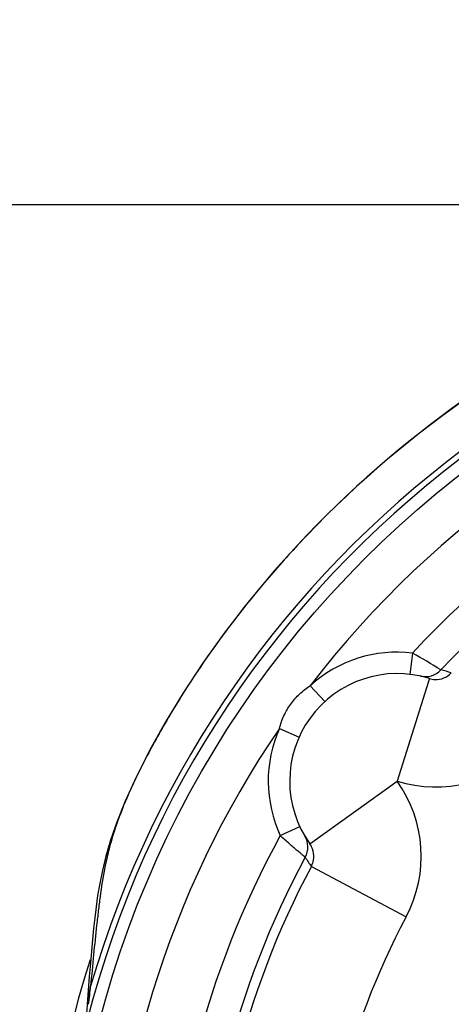
# Model space of a CAD drawing. Units: millimetres. Extents: x 0 to 210, y 0 to 297.
# Drawn here: x 22 to 30, y 185 to 203 of the extents above; entities that cross this region are included whole.
import ezdxf

# ---------------------------------------------------------------- set-up
doc = ezdxf.new("R2010")
doc.units = ezdxf.units.MM
doc.header["$LTSCALE"] = 19.36
doc.layers.get('0').update_dxf_attribs({"linetype": 'CONTINUOUS'})
doc.layers.add('RUNDUNGEN', color=7, linetype='CONTINUOUS')
doc.styles.get("Standard").update_dxf_attribs({"font": 'txt', "width": 0.7})
doc.dimstyles.new('DIMSTYLE_2', dxfattribs={"dimtxt": 3.5, "dimasz": 3.5, "dimexe": 1.5, "dimexo": 0, "dimgap": 0.875, "dimtad": 1, "dimdec": 1, "dimlfac": 0.5, "dimdsep": 46, "dimtxsty": 'STANDARD', "dimblk": '_FILLED', "dimblk1": '_FILLED', "dimblk2": '_FILLED', "dimcen": 0.09, "dimclrt": 5, "dimadec": 3, "dimazin": 2, "dimtp": 0.2, "dimtm": 0.2, "dimtfac": 1, "dimtdec": 1, "dimtofl": 0, "dimtmove": 0, "dimatfit": 3, "dimldrblk": '_FILLED', "dimfxl": 1, "dimtolj": 1, "dimarcsym": 0})

# ---------------------------------------------------------------- blocks, each defined once
blk = doc.blocks.new('_FILLED')
at = {"color": 0, "linetype": 'BYBLOCK'}
blk.add_solid([(0, 0), (-1, 0.125), (-1, -0.125)], dxfattribs=at)
blk = doc.blocks.new('*D1')
at = {"color": 2, "linetype": 'CONTINUOUS'}
for p, q in [((37.467, 199.931), (12.841, 199.931)), ((14.341, 199.931), (14.341, 180)), ((14.341, 160.069), (14.341, 180)), ((37.467, 160.069), (12.841, 160.069))]:
    blk.add_line(p, q, dxfattribs=at)
at = {"color": 2, "linetype": 'CONTINUOUS', "xscale": 3.5, "yscale": 3.5, "zscale": 3.5}
for p, rotation in [((14.341, 199.931), 90), ((14.341, 160.069), 270)]:
    blk.add_blockref('_FILLED', p, dxfattribs=dict(at, rotation=rotation))
at = {"color": 5, "linetype": 'CONTINUOUS', "insert": (9.935, 180), "char_height": 3.5, "width": 46.75, "attachment_point": 2, "rotation": 90, "line_spacing_factor": 0.9}
blk.add_mtext('\\Q15.0;(\\fgdt;{\\fgdt;n}\\ftxt;19,9{\\ftxt.shx;\\W1.000000;\\H3.500000; }[.78])', dxfattribs=at)

msp = doc.modelspace()

# ---------------------------------------------------------------- linework, layer by layer
at = {"layer": 'RUNDUNGEN', "color": 9, "linetype": 'CONTINUOUS'}
for p, q in [((26.7718, 193.5963), (26.7692, 193.5987)), ((28.9092, 191.5889), (28.8615, 191.1918)), ((27.0074, 190.9807), (27.2767, 190.6849)), ((29.2082, 191.0597), (28.6231, 189.206)), ((29.224, 191.1136), (29.2082, 191.0597)), ((26.4326, 190.1867), (26.7977, 190.0232)), ((26.9987, 188.0394), (28.6231, 189.206)), ((26.4488, 188.19), (26.8112, 188.3594)), ((27.0269, 187.618), (28.7924, 186.6784))]:
    msp.add_line(p, q, dxfattribs=at)
at = {"layer": 'RUNDUNGEN', "color": 7, "linetype": 'CONTINUOUS'}
msp.add_line((22.8915, 185.5703), (22.8528, 185.0545), dxfattribs=at)
for points in [[(26.7692, 193.5987), (26.3355, 193.1178), (25.8483, 192.5356), (25.4037, 191.9596), (24.9992, 191.3919), (24.6345, 190.8372), (24.3061, 190.2954), (24.0144, 189.7723), (23.7638, 189.2801), (23.5602, 188.8345), (23.4037, 188.4434), (23.2877, 188.106), (23.2007, 187.8082), (23.1354, 187.5421), (23.0857, 187.2994), (23.0475, 187.0743), (23.0175, 186.8624), (22.9931, 186.6612), (22.9714, 186.4614), (22.9509, 186.2563), (22.931, 186.0422), (22.9113, 185.8144), (22.8915, 185.5703)], [(22.8528, 185.0548), (22.8435, 184.9431), (22.8284, 184.8037), (22.8098, 184.6681), (22.7878, 184.5331)]]:
    msp.add_lwpolyline(points, dxfattribs=at)
msp.add_circle((41.3408, 180), 18.8561, dxfattribs=at)
for centre, radius, start, end in [((41.3408, 180), 19.9312, 43.02211, 136.97789), ((41.3408, 180), 16.3956, 223.43982, 136.56018), ((28.6231, 189.206), 2, 72.51507, 215.68493), ((29.3446, 191.4973), 0.4022, 252.55035, 267.84296), ((26.6719, 187.805), 0.4021, 20.35215, 35.65043), ((41.3408, 180), 16.3956, 151.63982, 208.36018), ((41.3408, 180), 19.35, 162.30491, 197.5747)]:
    msp.add_arc(centre, radius, start, end, dxfattribs=at)
at = {"layer": 'RUNDUNGEN', "color": 9, "linetype": 'CONTINUOUS'}
for centre, radius, start, end in [((41.3408, 180), 19.9278, 43.02211, 136.97789), ((41.3408, 180), 19.1961, 16.30077, 163.69922), ((41.3408, 180), 19.0889, 13.09735, 166.90265), ((41.3408, 180), 18.0561, 217.45546, 142.54455), ((41.3408, 180), 16.9955, 222.99082, 137.00918), ((40.6737, 180.6216), 19.0159, 136.97576, 139.96145), ((40.5856, 180.6967), 18.9002, 139.96405, 140.27174), ((28.6231, 189.206), 2.4, 83.15486, 132.3163), ((23.3231, 181.6627), 11.3901, 57.54169, 60.63108), ((29.1456, 191.5484), 0.3999, 257.42016, 316.56933), ((29.3443, 191.4954), 0.4003, 267.88253, 316.19176), ((28.8859, 188.9243), 2.4127, 71.95825, 76.82087), ((41.3408, 180), 18.0561, 145.65546, 214.34455), ((28.6231, 189.206), 2.4, 155.88372, 205.04515), ((29.3442, 191.4954), 2.4002, 252.51669, 316.21989), ((26.6735, 187.806), 2.4002, 331.98007, 35.68336), ((41.3408, 180), 16.9955, 151.19082, 208.80918), ((26.5612, 187.9781), 0.3999, 331.63069, 30.77983), ((26.6737, 187.8059), 0.4001, 331.98901, 20.31943), ((28.9745, 189.0455), 2.4146, 211.3811, 216.23977), ((41.3408, 180), 16.2148, 151.9775, 208.0225), ((41.3408, 180), 14.2149, 151.9775, 208.0225), ((24.3179, 184.9484), 1.4688, 162.587, 175.84754), ((14.614, 186.1773), 8.3398, 353.42736, 354.56871), ((14.6643, 186.1718), 8.2892, 352.23067, 353.42564)]:
    msp.add_arc(centre, radius, start, end, dxfattribs=at)
for points, knots in [([(26.0498, 192.7767), (25.6402, 192.2839), (25.0653, 191.516), (24.3898, 190.4472), (23.9519, 189.663), (23.6105, 188.9597), (23.3874, 188.3852), (23.2585, 187.9518), (23.1619, 187.5257), (23.1044, 187.1467), (23.0594, 186.7888), (23.0176, 186.4314), (22.9691, 185.9641), (22.9339, 185.5847), (22.9163, 185.388)], [0, 0, 0, 0, 0.2345486, 0.3502675, 0.4626267, 0.5631118, 0.6361757, 0.6878936, 0.7284699, 0.7960096, 0.8280672, 0.8605205, 0.9277127, 1, 1, 1, 1]), ([(26.4326, 190.1867), (26.4536, 190.2675), (26.5095, 190.426), (26.6367, 190.6438), (26.804, 190.8327), (26.9371, 190.9355), (27.0074, 190.9807)], [0, 0, 0, 0, 0.2498799, 0.4998495, 0.7499479, 1, 1, 1, 1]), ([(26.913, 187.7881), (26.9097, 187.7907), (26.8972, 187.8013), (26.8697, 187.8237), (26.8259, 187.8602), (26.7409, 187.9318), (26.6126, 188.0421), (26.5058, 188.1378), (26.4488, 188.1901)], [0, 0, 0, 0, 0.0208842, 0.0796217, 0.1736892, 0.2991569, 0.6224583, 1, 1, 1, 1])]:
    msp.add_open_spline(points, degree=3, knots=knots, dxfattribs=at)

# ---------------------------------------------------------------- dimensions: what is measured, and where the dimension line sits
at = {"color": 2, "linetype": 'CONTINUOUS'}
dim = msp.add_linear_dim(base=(14.3408, 160.0688), p1=(37.4665, 199.9312), p2=(37.4665, 160.0688), angle=270, text='(%%c<>)', dimstyle='DIMSTYLE_2', dxfattribs=at)
dim.commit()
dim.dimension.update_dxf_attribs({"geometry": '*D1', "text_midpoint": (14.3408, 180), "dimtype": 160})

doc.saveas('drawing.dxf')
